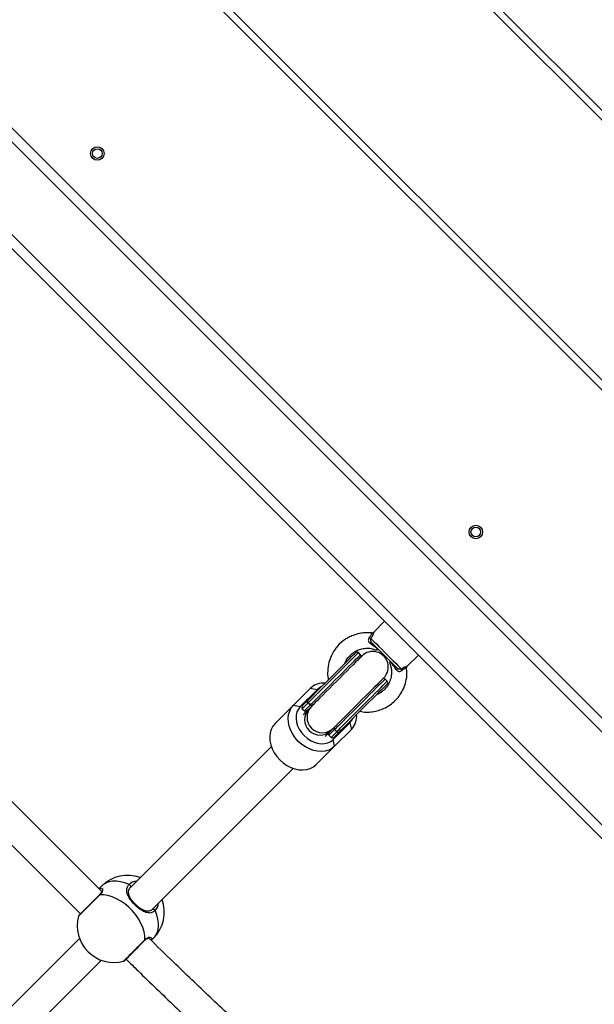
# Model space of a CAD drawing. Units: metres. Extents: x 4.7 to 27.1, y 9.3 to 24.2.
# Drawn here: x 13.4 to 13.7, y 12.4 to 12.9 of the extents above; entities that cross this region are included whole.
import ezdxf

# ---------------------------------------------------------------- set-up
doc = ezdxf.new("R2010")
doc.units = ezdxf.units.M
doc.layers.add('DIASTASEIS', color=8, linetype='Continuous')
doc.styles.get("Standard").update_dxf_attribs({"font": 'ARIALN.TTF'})
doc.dimstyles.new('STANDARD_ACAD', dxfattribs={"dimtxt": 0.18, "dimasz": 0.15, "dimexe": 0.18, "dimexo": 0.0625, "dimgap": 0.09, "dimtad": 0, "dimtih": 1, "dimtoh": 1, "dimzin": 0, "dimdsep": 46, "dimtxsty": 'Standard', "dimblk": 'OBLIQUE', "dimcen": 0.09, "dimadec": 0, "dimazin": 0, "dimtfac": 1, "dimtofl": 0, "dimtmove": 0, "dimatfit": 3, "dimfxl": 1, "dimtolj": 1, "dimtzin": 0, "dimarcsym": 0})

# ---------------------------------------------------------------- blocks, each defined once
blk = doc.blocks.new('_Oblique')
at = {"color": 0, "linetype": 'ByBlock', "lineweight": -2}
blk.add_line((-0.5, -0.5), (0.5, 0.5), dxfattribs=at)
blk = doc.blocks.new('*D22')
at = {"layer": 'Defpoints', "color": 0}
for p in [(14.03823187303936, 15.76059934575874), (9.618386406142733, 9.349130256889616), (15.92546457962629, 9.349130256889616)]:
    blk.add_point(p, dxfattribs=at)
at = {"layer": 'DIASTASEIS', "color": 0, "lineweight": -2}
for p, q in [((13.97573187303936, 15.76059934575874), (9.438386406142733, 15.76059934575874)), ((9.618386406142733, 15.76059934575874), (9.618386406142733, 12.73676793911408)), ((9.618386406142733, 9.349130256889616), (9.618386406142733, 12.37296166353427)), ((15.86296457962629, 9.349130256889616), (9.438386406142733, 9.349130256889616))]:
    blk.add_line(p, q, dxfattribs=at)
at = {"layer": 'DIASTASEIS', "color": 0, "linetype": 'ByBlock', "lineweight": -2, "xscale": 0.15, "yscale": 0.15, "zscale": 0.15}
for p, rotation in [((9.618386406142733, 15.76059934575874), 90), ((9.618386406142733, 9.349130256889616), 270)]:
    blk.add_blockref('_Oblique', p, dxfattribs=dict(at, rotation=rotation))
at = {"layer": 'DIASTASEIS', "color": 0, "insert": (9.618386406142733, 12.55486480132418), "char_height": 0.18, "attachment_point": 5}
blk.add_mtext('\\A1;6.41', dxfattribs=at)
blk = doc.blocks.new('*D23')
at = {"layer": 'Defpoints', "color": 0}
for p in [(14.03785655902723, 14.26059826654321), (10.6266636682837, 10.91957959115975), (15.95045693436056, 10.91957959115975)]:
    blk.add_point(p, dxfattribs=at)
at = {"layer": 'DIASTASEIS', "color": 0, "lineweight": -2}
for p, q in [((13.97535655902723, 14.26059826654321), (10.4466636682837, 14.26059826654321)), ((10.6266636682837, 14.26059826654321), (10.6266636682837, 12.77199206664138)), ((10.6266636682837, 10.91957959115975), (10.6266636682837, 12.40818579106157)), ((15.88795693436056, 10.91957959115975), (10.4466636682837, 10.91957959115975))]:
    blk.add_line(p, q, dxfattribs=at)
at = {"layer": 'DIASTASEIS', "color": 0, "linetype": 'ByBlock', "lineweight": -2, "xscale": 0.15, "yscale": 0.15, "zscale": 0.15}
for p, rotation in [((10.6266636682837, 14.26059826654321), 90), ((10.6266636682837, 10.91957959115975), 270)]:
    blk.add_blockref('_Oblique', p, dxfattribs=dict(at, rotation=rotation))
at = {"layer": 'DIASTASEIS', "color": 0, "insert": (10.6266636682837, 12.59008892885148), "char_height": 0.18, "attachment_point": 5}
blk.add_mtext('\\A1;3.35', dxfattribs=at)
blk = doc.blocks.new('*D24')
at = {"layer": 'Defpoints', "color": 0}
for p in [(20.84040485404044, 16.79311107850794), (11.29200983108461, 12.61431624899301), (20.84040485404044, 12.30991669499749)]:
    blk.add_point(p, dxfattribs=at)
at = {"layer": 'DIASTASEIS', "color": 0, "lineweight": -2}
for p, q in [((11.29200983108461, 12.67681624899301), (11.29200983108461, 16.97311107850794)), ((20.84040485404044, 12.37241669499749), (20.84040485404044, 16.97311107850794)), ((11.29200983108461, 16.79311107850794), (15.78392903424056, 16.79311107850794)), ((20.84040485404044, 16.79311107850794), (16.34848565088449, 16.79311107850794))]:
    blk.add_line(p, q, dxfattribs=at)
at = {"layer": 'DIASTASEIS', "color": 0, "linetype": 'ByBlock', "lineweight": -2, "xscale": 0.15, "yscale": 0.15, "zscale": 0.15, "rotation": 180}
blk.add_blockref('_Oblique', (11.29200983108461, 16.79311107850794), dxfattribs=at)
at = {"layer": 'DIASTASEIS', "color": 0, "linetype": 'ByBlock', "lineweight": -2, "xscale": 0.15, "yscale": 0.15, "zscale": 0.15}
blk.add_blockref('_Oblique', (20.84040485404044, 16.79311107850794), dxfattribs=at)
at = {"layer": 'DIASTASEIS', "color": 0, "insert": (16.06620734256253, 16.79311107850794), "char_height": 0.18, "attachment_point": 5}
blk.add_mtext('\\A1;9.55', dxfattribs=at)
blk = doc.blocks.new('*D25')
at = {"layer": 'Defpoints', "color": 0}
for p in [(18.84040485404137, 16.177079016523), (12.79459487005964, 12.61547608176573), (18.84040485404137, 12.30091669499489)]:
    blk.add_point(p, dxfattribs=at)
at = {"layer": 'DIASTASEIS', "color": 0, "lineweight": -2}
for p, q in [((12.79459487005964, 12.67797608176573), (12.79459487005964, 16.357079016523)), ((18.84040485404137, 12.36341669499489), (18.84040485404137, 16.357079016523)), ((12.79459487005964, 16.177079016523), (15.53479181293727, 16.177079016523)), ((18.84040485404137, 16.177079016523), (16.10020791116374, 16.177079016523))]:
    blk.add_line(p, q, dxfattribs=at)
at = {"layer": 'DIASTASEIS', "color": 0, "linetype": 'ByBlock', "lineweight": -2, "xscale": 0.15, "yscale": 0.15, "zscale": 0.15, "rotation": 180}
blk.add_blockref('_Oblique', (12.79459487005964, 16.177079016523), dxfattribs=at)
at = {"layer": 'DIASTASEIS', "color": 0, "linetype": 'ByBlock', "lineweight": -2, "xscale": 0.15, "yscale": 0.15, "zscale": 0.15}
blk.add_blockref('_Oblique', (18.84040485404137, 16.177079016523), dxfattribs=at)
at = {"layer": 'DIASTASEIS', "color": 0, "insert": (15.8174998620505, 16.177079016523), "char_height": 0.18, "attachment_point": 5}
blk.add_mtext('\\A1;6.05', dxfattribs=at)
blk = doc.blocks.new('KATOPSH_S232')
at = {"color": 7, "linetype": 'Continuous', "lineweight": 25}
for p, q in [((13.27665948436244, 13.11124681001834), (14.01294707820399, 12.37495928323201)), ((14.01549291179164, 12.37750487840108), (13.28175067470058, 13.11124681001834)), ((13.41610097453578, 13.11124681001834), (14.08266782329066, 12.44468002831868)), ((14.08521365687831, 12.4472255638831), (13.42119216487391, 13.11124681001834)), ((13.91266393229945, 12.30553668057851), (13.13802861735805, 13.08017217433385)), ((13.10691594645961, 13.04905947456441), (13.88155126140101, 12.27442400968007)), ((13.44505738780482, 12.42502688682011), (13.25716542766078, 12.61291911518506)), ((13.24546145961268, 12.60199549114636), (13.43413400218471, 12.41332309758595)), ((13.59128427073939, 12.56469132816724), (13.58579015300258, 12.55890204822949)), ((13.57894897029384, 12.54732780969075), (13.57784890696986, 12.54842787301472)), ((13.60317897365077, 12.54152592337064), (13.6089615778683, 12.54701366341046)), ((13.60277318522914, 12.54048230564526), (13.60279368922694, 12.54048790848187)), ((13.59269809291347, 12.53357862746648), (13.59159802958949, 12.53467869079045)), ((13.54431390330775, 12.5212566188567), (13.55298089549525, 12.52992343223027)), ((13.5564656214474, 12.52916567838124), (13.5477986292599, 12.52049886500767)), ((13.5564656214474, 12.52916567838124), (13.55298089549525, 12.52992343223027)), ((13.54431390330775, 12.5212566188567), (13.534769053912, 12.51171170985631)), ((13.54431390330775, 12.5212566188567), (13.5477986292599, 12.52049886500767)), ((13.55181645915492, 12.52239512717656), (13.5488595919369, 12.5194382003539)), ((13.54901217982753, 12.52100520646504), (13.55180930659755, 12.52380233323506)), ((13.54995965526088, 12.51833813702992), (13.5529165224789, 12.52129506385258)), ((13.55181645915492, 12.52239512717656), (13.5529165224789, 12.52129506385258)), ((13.55358409450038, 12.52062737262181), (13.55233430430873, 12.51937758243016)), ((13.5488595919369, 12.5194382003539), (13.54995965526088, 12.51833813702992)), ((13.56476926372035, 12.50352829015187), (13.57343625590785, 12.51219510352544)), ((13.57343625590785, 12.51219510352544), (13.57419395015224, 12.508710258364)), ((13.56556558177455, 12.50864594495228), (13.56260871455653, 12.50568901812962)), ((13.56260871455653, 12.50568901812962), (13.56370877788051, 12.50458895480565)), ((13.56364821956141, 12.50806384599141), (13.56489800975307, 12.50931363618306)), ((13.56370877788051, 12.50458895480565), (13.56666564509852, 12.50754588162831)), ((13.56807279155238, 12.50753884828023), (13.56527566478236, 12.50474178111485)), ((13.57419395015224, 12.508710258364), (13.56552695796474, 12.50004344499043)), ((13.56556558177455, 12.50864594495228), (13.56666564509852, 12.50754588162831)), ((13.56552695796474, 12.50004344499043), (13.55598210856898, 12.49049853599004)), ((13.56552695796474, 12.50004344499043), (13.56476926372035, 12.50352829015187)), ((13.53284549281581, 12.49988889014653), (13.45999097392543, 12.42703401362828)), ((13.4710597948788, 12.41547554051808), (13.5441594080685, 12.48857521331242)), ((13.44512748286708, 12.42772691762379), (13.4437422709225, 12.42634200370244)), ((13.44386291072352, 12.42622160231999), (13.44438838527186, 12.42656188523701)), ((13.43367766902431, 12.40072094714574), (13.34636067912562, 12.31340413606099)), ((13.47077559993251, 12.39963501012257), (13.47199725673183, 12.40085690534047)), ((13.35742997691615, 12.30184566295079), (13.44499158427699, 12.38940721070698))]:
    blk.add_line(p, q, dxfattribs=at)
at = {"color": 8, "linetype": 'Continuous', "lineweight": 25}
for p, q in [((13.13449334666713, 13.07663663914732), (13.90912866160853, 12.30200117146901)), ((13.11045169398768, 13.05259500881962), (13.88508700892909, 12.27795951878957))]:
    blk.add_line(p, q, dxfattribs=at)
at = {"color": 7, "linetype": 'Continuous', "lineweight": 25, "flags": 128}
for points in [[(13.58378696010097, 12.55327915465764), (13.58392905757411, 12.5533953241103), (13.58406590983851, 12.55349677121571), (13.58419417903407, 12.55358105218343), (13.58431100413783, 12.55364602124623), (13.58441304728969, 12.55369006907872), (13.584498401141, 12.55371212279729), (13.58456420466884, 12.55371164596013), (13.58460902736171, 12.5536885789626)], [(13.58427571818812, 12.55574356830052), (13.58502053782924, 12.5549988678687), (13.58598660991176, 12.55403261697224), (13.58714437053187, 12.5528748265498), (13.58845758006557, 12.55156152760915), (13.58988570735438, 12.55013357913426), (13.59138392970546, 12.54863535678319), (13.59290599391444, 12.54711347138814), (13.59440421626552, 12.54561524903706), (13.59583186671718, 12.54418730056218), (13.59714507625087, 12.54287400162152), (13.59830283687099, 12.54171621119908), (13.59926938579066, 12.5407499305003), (13.60001420543178, 12.54000523006848)], [(13.59795903727992, 12.540338718056), (13.59710263774379, 12.54119523680142), (13.596039290881, 12.54225861346654), (13.59480666682704, 12.54349105870656), (13.59344911143764, 12.54484873330525), (13.5920143084286, 12.54628335750035), (13.59055375621303, 12.54774396932057), (13.58911895320399, 12.54917859351567), (13.58776139781459, 12.55053626811436), (13.58652925059779, 12.55176868355206), (13.585465903735, 12.55283206021718), (13.58460902736171, 12.5536885789626)], [(13.55180930659755, 12.52380233323506), (13.552178378558, 12.52417158400944), (13.55278634593471, 12.52477949178151), (13.55362081096156, 12.52561389720372), (13.55466508433803, 12.52665799176625), (13.55589770839198, 12.52789085423878), (13.55729436442836, 12.52928762948445), (13.55882739589198, 12.5308203033202), (13.56046533153041, 12.53245811974934), (13.56217526957973, 12.53416817700795), (13.56392287776454, 12.53591608321599), (13.56567382380946, 12.53766673123769), (13.56739186809047, 12.53938501393727), (13.56904315516933, 12.54103633081845), (13.57059478328212, 12.54258760130337), (13.57201480433925, 12.54400759255818), (13.57327460811122, 12.54526781356267), (13.57434987590297, 12.54634296214513), (13.57521819636806, 12.5472114018195), (13.57586288020595, 12.54785572802952), (13.57627009913905, 12.54826297676495), (13.57643174693568, 12.54842498218945), (13.57643508479579, 12.54842787301472)], [(13.57961701915248, 12.54666011845998), (13.57948350474818, 12.54652681267194), (13.5790862993954, 12.5461296669238), (13.57843350932582, 12.5454767278426), (13.57753800914271, 12.54458134686879), (13.57641839549525, 12.54346170341901), (13.57509755656703, 12.54214068567685), (13.57360171840175, 12.54064520513943), (13.57196235225184, 12.53900568997792), (13.57021235988124, 12.53725557839802), (13.5683875040768, 12.53543054377965), (13.5665245012997, 12.53356777942113), (13.56466197535975, 12.53170519387654), (13.56283759639247, 12.52988081490926), (13.56108855769618, 12.52813183581761), (13.55945062205775, 12.52649378096989), (13.5579566912411, 12.52500014817647), (13.55663823649867, 12.52368133580617), (13.555521007037, 12.52256422555379), (13.55462836787684, 12.52167152678899), (13.55397843883021, 12.52102147853306), (13.55358409450038, 12.52062737262181)], [(13.59795903727992, 12.540338718056), (13.59798192546351, 12.54029371654919), (13.59798240230067, 12.54022785341672), (13.5979604677914, 12.54014279758862), (13.59791659877284, 12.54004060542515), (13.59785127208217, 12.53992386972836), (13.59776734874232, 12.53979548132352), (13.59766578242763, 12.53965862905911), (13.59754943416102, 12.5395167103999)], [(13.55867576167567, 12.53066890752248), (13.55772304103358, 12.5301654866927), (13.5564656214474, 12.52916567838124)], [(13.56489800975307, 12.50931363618306), (13.56529187724574, 12.50970780169896), (13.56594180629237, 12.51035779035023), (13.56683444545253, 12.51125048911504), (13.5679516749142, 12.51236759936742), (13.56927060649379, 12.51368647134236), (13.57076406047328, 12.51518010413579), (13.57240247294887, 12.51681809937886), (13.574151034808, 12.51856713807515), (13.57597541377528, 12.52039151704243), (13.57783841655238, 12.52225404298238), (13.57970094249232, 12.52411686694554), (13.58152579829677, 12.52594190156392), (13.58327626750453, 12.52769195353917), (13.58491563365443, 12.52933149850301), (13.58641099498256, 12.53082697904042), (13.58773231074794, 12.53214799678258), (13.5888519243954, 12.53326761043004), (13.58974694774135, 12.53416299140385), (13.59040021464808, 12.53481596028737), (13.59079742000087, 12.53521310603551), (13.59093045756801, 12.53534641182355)], [(13.59269809291347, 12.53216438805989), (13.59269523189052, 12.53216152703694), (13.59253358409389, 12.53199952161244), (13.59212636516078, 12.53159230267934), (13.59148168132289, 12.53094797646931), (13.5906133608578, 12.53007947719029), (13.58953809306605, 12.52900438821248), (13.58827781245692, 12.52774416720799), (13.58685779139979, 12.52632414615086), (13.58530664012416, 12.52477287566594), (13.5836553530453, 12.52312152898244), (13.5819373087643, 12.5214033058875), (13.58018636271937, 12.51965259826115), (13.57843875453456, 12.51790469205311), (13.57672833964808, 12.51619469439915), (13.57509088084682, 12.51455687797002), (13.57355784938319, 12.51302414452962), (13.57216119334682, 12.51162736928395), (13.57092856929286, 12.51039456641606), (13.5698842959164, 12.50935047185353), (13.56904983088954, 12.50851606643132), (13.56844186351283, 12.50790809905461), (13.56807279155238, 12.50753884828023)], [(13.56552695796474, 12.50004344499043), (13.56412553355678, 12.4989029697173), (13.56249713466151, 12.49805175578526), (13.56068229243739, 12.49751072442464), (13.55872535274013, 12.4972932866805), (13.55667495295985, 12.49740468776158), (13.55458163783534, 12.49784224545888), (13.55249642894252, 12.49859517133168), (13.55047082469447, 12.49964498794011), (13.54855441615565, 12.50096570765904), (13.54679536387904, 12.50252490556172), (13.54523610637172, 12.50428419625691), (13.5439152674435, 12.50620018756322), (13.54286574885829, 12.50822579181126), (13.54211282298549, 12.51031106030873), (13.54167508647426, 12.51240467345647), (13.54156350657924, 12.51445513284138), (13.54178142116054, 12.51641183412007), (13.54232215449794, 12.51822673594884), (13.54317330882533, 12.51985501563481), (13.54431390330775, 12.5212566188567)], [(13.5477986292599, 12.52049886500767), (13.54679870173915, 12.51924120700291), (13.54608726069911, 12.5177639654868), (13.54568528697475, 12.51611202275685), (13.54560565516933, 12.51433550631932), (13.54585027263148, 12.51248847758702), (13.54641198680385, 12.51062696492604), (13.54727363154872, 12.50880765235356), (13.54840945765956, 12.507085674166), (13.5497837023495, 12.50551348245076), (13.55135631129725, 12.50413876092366), (13.55307817027553, 12.50300335204533), (13.55489730403407, 12.50214170730046), (13.5567588762997, 12.5015799931281), (13.55860614345058, 12.50133531606129), (13.56038236186488, 12.501415067076), (13.56203460261806, 12.50181686198643), (13.56351184413417, 12.50252848184041), (13.56476926372035, 12.50352829015187)], [(13.55233430430873, 12.51937758243016), (13.55181741282924, 12.51886045253209), (13.55109929606898, 12.51814239537648), (13.55018376872523, 12.51722686803273), (13.54927062556727, 12.51631402289799)], [(13.534769053912, 12.51171170985631), (13.53362845942958, 12.51031010663441), (13.53277730510219, 12.50868182694844), (13.53223609492763, 12.50686692511967), (13.53201865718349, 12.50491022384099), (13.5321302370785, 12.50285976445607), (13.53256797358974, 12.50076615130833), (13.53332089946254, 12.49868088281087), (13.53437041804774, 12.49665527856282), (13.53569125697597, 12.49473928725651), (13.53725051448329, 12.49297999656132), (13.5390095667599, 12.49142079865864), (13.54092549846156, 12.49010007893971), (13.54295110270961, 12.48905026233128), (13.54503678843959, 12.48829733645848), (13.5471301035641, 12.48785977876118), (13.54918050334437, 12.4877483776801), (13.55113744304164, 12.48796581542424), (13.55295228526576, 12.48850684678487), (13.55458068416102, 12.4893580607169), (13.55598210856898, 12.49049853599004)], [(13.57343625590785, 12.51219510352544), (13.57443570659144, 12.5134527615302), (13.57493924663051, 12.51440542256764)], [(13.56058454081996, 12.50500028645924), (13.56149720714076, 12.50591313159398), (13.56241273448451, 12.50682871854237), (13.56313085124476, 12.50754677569798), (13.56364821956141, 12.50806384599141)], [(13.4593238787411, 12.42848830735615), (13.45953988597377, 12.42836319720677), (13.45973825023158, 12.42819564855031), (13.45990562007411, 12.42799716508321), (13.46003102824672, 12.42778121745518), (13.46010493800624, 12.4275625280135), (13.46012305781825, 12.42735599791936), (13.46008443400844, 12.42717575347356), (13.45999097392543, 12.42703401362828)], [(13.44388150737269, 12.42307060277394), (13.44279622600062, 12.42198544061116), (13.44158362910731, 12.42077290332249), (13.44029521510585, 12.41948431050709), (13.43898534343226, 12.41817431962422), (13.43770932719691, 12.4168984822028), (13.43652152583583, 12.4157109192603), (13.43547296092494, 12.4146619371169), (13.43460702464564, 12.4137960008376), (13.43396043345912, 12.41314988648823), (13.43356179759486, 12.41275089299611), (13.43342685267909, 12.41261600768498)], [(13.46747350261195, 12.39993297374181), (13.46742438838466, 12.40197997605733), (13.46706533000453, 12.40412949836186), (13.4664039568661, 12.40633975779942), (13.46545314357265, 12.40856777942113), (13.46423053309901, 12.41077017104558), (13.46276092097743, 12.41290395772389), (13.46107244060023, 12.41492777383259), (13.45919799373134, 12.41680216109685), (13.45717429683192, 12.4184905818694), (13.45504045054896, 12.41996025359563), (13.45283841655238, 12.42118250644139), (13.4506101565121, 12.42213361775807), (13.44840001628383, 12.4227949908965), (13.44625043437465, 12.42315387046269), (13.44420337245448, 12.42320316350392)], [(13.47130441234096, 12.41572033679417), (13.47144603297694, 12.41581385648183), (13.47162627742274, 12.41585283791951), (13.47183274791225, 12.41583459889821), (13.47205161616786, 12.41576039111546), (13.47226762340053, 12.41563522136143), (13.47246598765834, 12.41546773230962), (13.47263383433803, 12.41526924884251), (13.47275876567348, 12.41505330121449)], [(13.45688628718837, 12.38915633475712), (13.45702123210414, 12.3892912796729), (13.45742034480556, 12.38969021356038), (13.45806645915492, 12.39033638751439), (13.45893239543422, 12.39120232379369), (13.45998143718226, 12.39225130593709), (13.46116876170619, 12.39343886887959), (13.46244477794154, 12.39471470630101), (13.46375464961513, 12.39602463757924), (13.46504354045375, 12.39731323039464), (13.4662556605099, 12.39852582728795), (13.46734094188197, 12.39961098945073)]]:
    blk.add_lwpolyline(points, dxfattribs=at)
at = {"color": 8, "linetype": 'Continuous', "lineweight": 25, "flags": 128}
for points in [[(13.57784890696986, 12.54842787301472), (13.57784604594691, 12.54842483317784), (13.57767486140712, 12.54825355923108), (13.57724427745326, 12.54782303488187), (13.57656287715419, 12.54714190280369), (13.57564496562465, 12.54622381246022), (13.57450866267665, 12.54508724129132), (13.57317637965663, 12.54375501787595), (13.57167481944545, 12.54225387489728), (13.57003497645839, 12.54061397230557), (13.56828927562221, 12.53886827146939), (13.56647300288661, 12.53705181991986), (13.56462239787562, 12.53520112550191), (13.56277465388759, 12.53335332190922), (13.56096696422084, 12.53154557263783), (13.5592355684994, 12.5298141769164), (13.55761527583583, 12.52819388425282), (13.55613851115687, 12.5267172983878), (13.5548353152035, 12.52541404282979), (13.55373143718226, 12.52431028401784), (13.55284928843959, 12.52342819487981), (13.55220651195033, 12.52278547799519), (13.55181645915492, 12.52239512717656)], [(13.5529165224789, 12.52129506385258), (13.55330657527431, 12.52168541467122), (13.55394935176356, 12.52232813155583), (13.55483150050624, 12.52321022069386), (13.55593537852748, 12.52431397950581), (13.55723857448085, 12.52561723506383), (13.5587153391598, 12.52709382092885), (13.56033563182338, 12.52871411359242), (13.56206702754481, 12.53044550931386), (13.56387471721156, 12.53225325858525), (13.5657224611996, 12.53410106217793), (13.56757306621058, 12.53595175659589), (13.56938933894618, 12.53776820814542), (13.57113503978236, 12.5395139089816), (13.57277488276942, 12.5411538115733), (13.5742764429806, 12.54265495455197), (13.57560872600062, 12.54398717796735), (13.57674502894862, 12.54512374913624), (13.57766294047816, 12.54604183947972), (13.57834434077724, 12.54672297155789), (13.57877492473109, 12.5471534959071), (13.57894610927089, 12.54732476985387), (13.57894897029384, 12.54732780969075)], [(13.59159802958949, 12.53467869079045), (13.59159516856654, 12.53467565095357), (13.59142398402675, 12.53450440680913), (13.59099340007289, 12.53407388245991), (13.59031247661098, 12.53339272057942), (13.58939408824428, 12.53247463023595), (13.58825778529628, 12.53133808886937), (13.58692550227626, 12.53000580584935), (13.58542441890224, 12.52850466287068), (13.58378409907802, 12.52686481988362), (13.58203839824183, 12.52511911904744), (13.58022212550624, 12.52330266749791), (13.57837152049525, 12.52145194327763), (13.57652377650722, 12.51960413968495), (13.57471608684047, 12.51779639041356), (13.57298469111903, 12.51606499469212), (13.57136439845546, 12.51444470202855), (13.5698876337765, 12.51296811616353), (13.56858443782313, 12.51166486060551), (13.56748055980189, 12.51056110179356), (13.56659841105922, 12.50967901265553), (13.56595563456996, 12.50903635537556), (13.56556558177455, 12.50864594495228)], [(13.56666564509852, 12.50754588162831), (13.56705569789393, 12.50793623244694), (13.56769847438319, 12.50857894933156), (13.56858062312587, 12.50946103846959), (13.56968450114711, 12.51056479728154), (13.57098769710048, 12.51186805283955), (13.57246446177943, 12.51334463870457), (13.57408475444301, 12.51496493136815), (13.57581615016444, 12.51669632708958), (13.57762383983119, 12.51850407636098), (13.57947158381923, 12.52035187995366), (13.58132218883021, 12.52220260417393), (13.58313846156581, 12.52401905572346), (13.58488463923915, 12.52576475655965), (13.58652448222621, 12.52740459954671), (13.58802556560023, 12.52890574252537), (13.58935784862025, 12.53023802554539), (13.59049415156825, 12.53137456691197), (13.59141253993495, 12.53229265725545), (13.59209346339686, 12.53297381913594), (13.59252404735072, 12.53340434348515), (13.59269523189052, 12.53357558762959), (13.59269809291347, 12.53357862746648)], [(13.4593238787411, 12.42848830735615), (13.45709609553798, 12.42936848914555), (13.45489692256434, 12.42995523726872), (13.45276927516444, 12.43023710763386), (13.45075416133388, 12.43020861661366), (13.44889115855678, 12.42987036025456), (13.44721650645717, 12.42922883546284), (13.44576262996181, 12.42829661881856), (13.44512748286708, 12.42772691762379)], [(13.44420337245448, 12.42320316350392), (13.44311666057094, 12.42211627280644), (13.4419054941891, 12.42090522563389), (13.44061660335048, 12.41961651360921), (13.43930005595668, 12.41829972779683), (13.43800591990932, 12.41700547254018), (13.43678378627284, 12.41578339850835), (13.43568086192592, 12.41468053376607), (13.43473958537562, 12.41373931682042), (13.43399619624599, 12.41299580848149), (13.43347882792933, 12.41247861897877), (13.43320798442348, 12.41220759665898), (13.43316793010219, 12.41216766154698)], [(13.44388150737269, 12.42307060277394), (13.44402312800868, 12.42316418206624), (13.44420337245448, 12.42320316350392)], [(13.47199725673183, 12.40085690534047), (13.47256707713588, 12.40149199283055), (13.47349929378016, 12.4029459885352), (13.47414063975795, 12.4046207598441), (13.47447919414027, 12.4064837626212), (13.47450732753261, 12.40849875724248), (13.47422551677211, 12.41062652385167), (13.47363900706752, 12.41282563722066), (13.47275876567348, 12.41505330121449)], [(13.45643806025966, 12.38889753138951), (13.45647811458095, 12.38893746650151), (13.45674895808681, 12.38920842921666), (13.45726632640346, 12.38972561871937), (13.45800971553309, 12.3904691270583), (13.45895099208339, 12.3914104036086), (13.46005391643031, 12.39251326835087), (13.46127605006679, 12.39373528277806), (13.46257018611415, 12.39502959763936), (13.46388673350795, 12.39634638345174), (13.46517562434657, 12.39763503587178), (13.46638679072841, 12.39884608304433), (13.46747350261195, 12.39993297374181)], [(13.46747350261195, 12.39993297374181), (13.46743440196498, 12.399752729296), (13.46734094188197, 12.39961098945073)]]:
    blk.add_lwpolyline(points, dxfattribs=at)
at = {"color": 7, "linetype": 'Continuous', "lineweight": 25}
for centre, radius in [((13.44290480136898, 12.8064087125605), 0.003500000000002199), ((13.44290480423753, 12.80640870969196), 0.002499999999999458), ((13.63854003451981, 12.61077347940968), 0.003499999999999627), ((13.63854003738835, 12.61077347654113), 0.002499999999999458)]:
    blk.add_circle(centre, radius, dxfattribs=at)
for centre, radius, start, end in [((13.58444114381656, 12.55759141384819), 0.001855235512008307, 237.1948724558667, 264.8843177440842), ((13.5771419541443, 12.54772076629902), 0.0009999999999998474, 45.00000000000006, 134.9999999999999), ((13.57824202002577, 12.54662070041754), 0.001000000000000596, 334.2181909532721, 45.00000000000006), ((13.585273682128, 12.54100325187769), 0.008000000000000385, 314.9999999999998, 134.9999999999999), ((13.60185697315411, 12.54016887557568), 0.001850019657152443, 185.0747933270189, 212.8447667353967), ((13.55996948015219, 12.52247784102305), 0.01021161808607803, 86.05358761926871, 133.1865398291734), ((13.59089113066786, 12.53397158977545), 0.001000000000000169, 45.00000000000006, 115.7818090467279), ((13.59199119654933, 12.53287152389398), 0.001000000000000169, 314.9999999999998, 45.00000000000006), ((13.5525161621381, 12.52310230483831), 0.0009948288858804676, 135.278035383208, 225.3044063611502), ((13.56685299812035, 12.51566155860214), 0.01010990364499292, 316.5616764972746, 4.199038622583529), ((13.56737273553428, 12.50824604537606), 0.0009950910308249227, 224.7179849679463, 314.7092562060627), ((13.45856233725773, 12.41429190700742), 0.01900000000000073, 69.90106241481837, 134.9999999999999), ((13.45856233725773, 12.41429190700742), 0.01900000000000084, 314.9999999999998, 20.09893758518155), ((13.45152055939162, 12.40725012914313), 0.01900000000000049, 164.9999999845848, 225), ((13.43413389451872, 12.41190887195457), 0.001000000000000001, 134.9999999999999, 164.9999999845848), ((13.45152055939162, 12.40725012914313), 0.01900000000000009, 225, 285.0000000154153), ((13.45617930220489, 12.38986346426841), 0.0009999999999998474, 285.0000000154153, 314.9999999999998)]:
    blk.add_arc(centre, radius, start, end, dxfattribs=at)
at = {"color": 8, "linetype": 'Continuous', "lineweight": 25}
for centre, radius, start, end in [((13.55928426408083, 12.51501371704048), 0.008000316383916259, 135.4381180229315, 314.5627875673382), ((13.55362514029277, 12.52199982240395), 0.0009994117386077457, 224.8435527692432, 295.3972076203815), ((13.55803447388918, 12.51376392684883), 0.008000316383916259, 135.4381180229315, 314.5627875673382), ((13.56627142661002, 12.50935503375526), 0.001000511800598177, 154.6549907342797, 225.131359764967), ((13.46358932750174, 12.42409379743926), 0.0061241955026897, 94.02408788515514, 134.1461723123763), ((13.46836248895762, 12.41931970290911), 0.006126127028351806, 315.8589414362856, 355.9704838421626)]:
    blk.add_arc(centre, radius, start, end, dxfattribs=at)
at = {"color": 7, "linetype": 'Continuous', "lineweight": 25}
for centre, major_axis, ratio, start_param, end_param in [((13.54971930546982, 12.52029811762454), (0.0008599017145152174, 0.0008599017145147627), 0.8223111656260574, 1.57079632679485, 3.141592653590775), ((13.5508193713513, 12.51919805174125), (0.0008599017145133985, 0.0008599017145147627), 0.8223111656269272, 3.141592653586899, 4.376968271659937), ((13.56346848199156, 12.50654894110098), (0.0008599017145115793, 0.0008599017145147628), 0.8223111656264749, 1.906217035527969, 3.141592653585934), ((13.56456854787486, 12.50544887521951), (0.0008599017145170368, 0.0008599017145147628), 0.8223111656243945, 3.141592653591739, 4.712388980387111)]:
    blk.add_ellipse(centre, major_axis=major_axis, ratio=ratio, start_param=start_param, end_param=end_param, dxfattribs=at)
for points, knots in [([(13.58475875422938, 12.55852263486317), (13.58468299236576, 12.55853770000444), (13.5835304112925, 12.55876688915318), (13.58135177562964, 12.5586876623021), (13.57819708161971, 12.55831793813572), (13.57533093237636, 12.55747333043123), (13.57290137100155, 12.55636423094997), (13.57007510617679, 12.55466002083281), (13.56757552549881, 12.55247098537452), (13.56533074468554, 12.54958091546009), (13.56373904232989, 12.54679799871169), (13.56242078846573, 12.54320991980435), (13.56186384806371, 12.53916499132733), (13.56191507859423, 12.5360949250427), (13.56229369834274, 12.53458130493541), (13.56235265300258, 12.53434562003545)], [0, 0, 0, 0, 0.006044280903790104, 0.09195291049911022, 0.1682133340695292, 0.2548552662949964, 0.3243170826115241, 0.3767474490625469, 0.5128775201119785, 0.5809886287521198, 0.6626415758945076, 0.7628996916853106, 0.8779601420922312, 0.9809972451832206, 1, 1, 1, 1]), ([(13.58343600795253, 12.55603205478123), (13.58336182017685, 12.55593618254729), (13.58315442061304, 12.55566816184923), (13.58296591864838, 12.55515188027871), (13.5829537875734, 12.55469622406977), (13.58302710390946, 12.55426850758354), (13.58312772677802, 12.55402385066932), (13.58338681324769, 12.5536194875423), (13.58359242087592, 12.55344461415202), (13.58378696010097, 12.55327915465764)], [0, 0, 0, 0, 0.1196571177305548, 0.3345137918813327, 0.5142388001104272, 0.5399469879387115, 0.7436129553174219, 0.757414948905124, 1, 1, 1, 1]), ([(13.58579635188563, 12.55891152536801), (13.5857025850628, 12.55882897218557), (13.58549941230832, 12.55865009699678), (13.58512291157878, 12.5585214020904), (13.58486763103521, 12.55854726096745), (13.58475827739223, 12.55855833804539)], [0, 0, 0, 0, 0.3288234217430745, 0.7124904091061309, 1, 1, 1, 1]), ([(13.58805799052699, 12.54996611988476), (13.58777467577876, 12.5502015266467), (13.58697069337633, 12.55086955714992), (13.58556640457665, 12.55196717049343), (13.58438247983305, 12.55284007804234), (13.58378696010097, 12.55327915465764)], [0, 0, 0, 0, 0.2128672426040152, 0.604068509136677, 1, 1, 1, 1]), ([(13.58427571818812, 12.55574356830052), (13.58424396711327, 12.55567020707726), (13.5841524330199, 12.55545871649351), (13.58409238299556, 12.55505872640983), (13.58412979194783, 12.55456033427813), (13.58428832853589, 12.55407269132424), (13.58450241368793, 12.55381627393958), (13.58460902736171, 12.5536885789626)], [0, 0, 0, 0, 0.1220031150239547, 0.3517186457715668, 0.5708001876757399, 0.7862599656342957, 1, 1, 1, 1]), ([(13.57083940074428, 12.54283266580037), (13.57107818752867, 12.54336768616317), (13.57181596525608, 12.54502073453855), (13.57341881158665, 12.54699383387574), (13.57547893927132, 12.54864146308332), (13.57741841946974, 12.5497107182256), (13.57971793722665, 12.55047940705312), (13.58236755126292, 12.55077374239604), (13.58490472792165, 12.55058112202473), (13.58640022213605, 12.54996055631468), (13.58699225947841, 12.54971488630704)], [0, 0, 0, 0, 0.08987700748787777, 0.277692312018511, 0.3823133898364421, 0.4939652798723796, 0.6160047331096655, 0.7519151470387825, 0.901787987260996, 0.9999999999999999, 0.9999999999999999, 0.9999999999999999, 0.9999999999999999]), ([(13.58805799052699, 12.54996611988476), (13.58789474434617, 12.54994419058507), (13.58760597560378, 12.54990539950099), (13.58722215631771, 12.54984666678697), (13.58697668361584, 12.5498057442584), (13.58702569217077, 12.54981377967501), (13.58702945277675, 12.54981439626149)], [0, 0, 0, 0, 0.2952912720108372, 0.5223453931782368, 0.9633478263864096, 1, 1, 1, 1]), ([(13.59400939509852, 12.54276209390095), (13.59416784845509, 12.54239600254746), (13.59462119609726, 12.54134858611192), (13.59491967104715, 12.53954721951427), (13.59498179246022, 12.53754484223659), (13.59469672785873, 12.53533683514265), (13.59400824482056, 12.53320848950002), (13.59269907239015, 12.53086500192889), (13.59121115677682, 12.529143285905), (13.58946339693922, 12.52779620308515), (13.58826444768148, 12.52703820608999), (13.58743485367542, 12.52674781030341), (13.58719920680507, 12.52666532313756)], [0, 0, 0, 0, 0.06146049748614357, 0.1758433645408533, 0.2787214510045647, 0.3701309946710428, 0.5182416598986804, 0.6205544560028065, 0.7832647712244456, 0.864522134713667, 0.9615173988892101, 1, 1, 1, 1]), ([(13.59409093425258, 12.54279469764165), (13.59408930715382, 12.54278588927823), (13.59408424181585, 12.54275846784017), (13.59414379645479, 12.54310913918393), (13.59420381329529, 12.54354905030063), (13.59423636958583, 12.54378768122128)], [0, 0, 0, 0, 0.1779882151253987, 0.554097585173249, 1, 1, 1, 1]), ([(13.59754943416102, 12.5395167103999), (13.59706665936484, 12.5401710198113), (13.59619408321761, 12.54135363081163), (13.59509604623874, 12.54275277641332), (13.59447181562884, 12.54350424413874), (13.59423636958583, 12.54378768122128)], [0, 0, 0, 0, 0.435466596634086, 0.7870704280108667, 1, 1, 1, 1]), ([(13.60283851191981, 12.54049333250455), (13.60282386589735, 12.54057285748799), (13.60278605352234, 12.54077817117663), (13.60287815482572, 12.54108630269379), (13.60301560237805, 12.54135337857965), (13.60313663709805, 12.541475481925), (13.60318374202235, 12.54152300274304)], [0, 0, 0, 0, 0.2119352844775881, 0.5471640924734058, 0.823762958812584, 1, 1, 1, 1]), ([(13.57862281367763, 12.51808893001012), (13.5791536291572, 12.51797960758827), (13.58070714835686, 12.51765965746213), (13.58342878760324, 12.51762716846329), (13.58664742327802, 12.5180200435972), (13.58971812990514, 12.51893488278088), (13.59247726304513, 12.52023034253775), (13.59499364777641, 12.52188505103745), (13.59733169425364, 12.52397356294946), (13.59945674944812, 12.52658451406764), (13.60125252681156, 12.52975347963197), (13.60251500613505, 12.53352292959803), (13.60310786592437, 12.537210645609), (13.60278802951599, 12.53956795890749), (13.60266542003139, 12.54047163641385)], [0, 0, 0, 0, 0.04238910729920212, 0.1240587256329685, 0.2115575961638379, 0.295816378959018, 0.373860148096864, 0.4494696506608509, 0.5308599883431907, 0.61836555393747, 0.7119991823383811, 0.8142871197294309, 0.9288068529033942, 1, 1, 1, 1]), ([(13.59754943416102, 12.5395167103999), (13.59761073781284, 12.53943867497414), (13.5978196941078, 12.53917268766431), (13.59824430294704, 12.53885181739511), (13.59870990244328, 12.53871511931734), (13.59914574393498, 12.5386802734321), (13.59943577950345, 12.53872120506471), (13.59988721873835, 12.53886909215921), (13.60010792789855, 12.53902654570825), (13.60030269191249, 12.53916549003056)], [0, 0, 0, 0, 0.09535173652324176, 0.3250107402740001, 0.4979202422724014, 0.5449002012443352, 0.7363572347496653, 0.7673493807779177, 0.9999999999999999, 0.9999999999999999, 0.9999999999999999, 0.9999999999999999]), ([(13.60001420543178, 12.54000523006848), (13.59986386685252, 12.53994833758602), (13.59956486699504, 12.5398351873629), (13.59903950573154, 12.53982707417176), (13.59852795757162, 12.53994319272183), (13.59817006551295, 12.54014128458416), (13.59800482318771, 12.54029588174503), (13.59795903727992, 12.540338718056)], [0, 0, 0, 0, 0.2421430465037621, 0.4815845478490185, 0.7072033299460184, 0.9188708970793387, 1, 1, 1, 1]), ([(13.44505834147914, 12.42503529107503), (13.44505843930439, 12.42503779677113), (13.44505870053855, 12.42504448805462), (13.44503365734364, 12.42472006101902), (13.44478633527162, 12.42418398368331), (13.44440379640675, 12.42360955783638), (13.44401000130439, 12.4232201366141), (13.44385432765468, 12.42306619203023)], [0, 0, 0, 0, 0.145711995785144, 0.3891134457211137, 0.6314055693214552, 0.8542885880736534, 1, 1, 1, 1]), ([(13.47275876567348, 12.41505330121449), (13.47220876450685, 12.41463399133513), (13.47110423023243, 12.41379191651517), (13.46906226102966, 12.41375481234549), (13.46677550088772, 12.41454819176774), (13.4642896011692, 12.41619588713015), (13.46194098860452, 12.41834889546785), (13.46003383541667, 12.42061744629623), (13.45865124490685, 12.42288780784852), (13.45805996391302, 12.42476543019634), (13.45809462290619, 12.42623688831386), (13.45842177285432, 12.42740325395439), (13.45900293151227, 12.42810227187342), (13.4593238787411, 12.42848830735615)], [0, 0, 0, 0, 0.09527894537903132, 0.1913429773891511, 0.2970138305021865, 0.4114201080110399, 0.5185636287478823, 0.6162837390880779, 0.7144614054591483, 0.8203874205983754, 0.8759778595050058, 0.9315082695050538, 1, 1, 1, 1]), ([(13.47120999858363, 12.41567092454365), (13.47109328926764, 12.41555259226711), (13.47073957777776, 12.41519396206436), (13.47006925809457, 12.41487182362484), (13.46919104368591, 12.41467623477924), (13.46815826597141, 12.41475709674719), (13.46700141197017, 12.41511922580153), (13.46579558001669, 12.41572897245546), (13.46457817604188, 12.41654026569463), (13.46338983185616, 12.41750959862488), (13.46227356930923, 12.41858495052852), (13.46127007462657, 12.41972015919614), (13.46040663850637, 12.42088282483032), (13.4597165241603, 12.42204071405117), (13.45923060812767, 12.42316312860398), (13.45897921430243, 12.42421879404915), (13.45897390998563, 12.42518349992329), (13.45924111831211, 12.4260306124926), (13.45959206348654, 12.42665610537929), (13.45993875052501, 12.42695406557336), (13.46002053782924, 12.42702435767583)], [0, 0, 0, 0, 0.02722974818350362, 0.08252532953688442, 0.1427346075218592, 0.2079336125170793, 0.2714361599417992, 0.3333947740353117, 0.394227319602001, 0.4539876811658613, 0.5123957885460222, 0.5702806990742361, 0.6278600485420902, 0.6863877129006445, 0.7455762836749447, 0.8052722103533796, 0.8658413059031161, 0.9282629567753152, 0.9830764386322572, 1, 1, 1, 1]), ([(13.46733617351039, 12.39958160436085), (13.46747201645213, 12.39972113932722), (13.46785365766029, 12.40011315301503), (13.4684248619733, 12.40049854401891), (13.46896232651217, 12.40075457071011), (13.46930940092263, 12.40078990977613), (13.4693059282081, 12.40078815762185), (13.46930455729945, 12.40078746592931)], [0, 0, 0, 0, 0.1285422214507107, 0.3611303442785904, 0.5973521804808728, 0.841048216970272, 1, 1, 1, 1]), ([(13.60917615458949, 12.27303987061909), (13.60568378229347, 12.27603749756977), (13.59555038652162, 12.28473535040771), (13.57888960210495, 12.2992800851463), (13.55924563434475, 12.31673380710904), (13.53975852205532, 12.33437666294608), (13.52042711508058, 12.35220143895472), (13.50126185014871, 12.37021340500009), (13.48425541891903, 12.38645211388771), (13.47371049572486, 12.39676145348871), (13.46943616435512, 12.40094029223851)], [0, 0, 0, 0, 0.07296202782390569, 0.2117051224838567, 0.3504492322278762, 0.489193934367021, 0.6279374481592023, 0.76668279980424, 0.9054260510249004, 1, 1, 1, 1]), ([(13.45773505732997, 12.39000492608479), (13.45981141744325, 12.38796325595299), (13.46816554291674, 12.37974870379198), (13.48296875521829, 12.36553976316113), (13.50214303305894, 12.34738328395738), (13.52149095221377, 12.32941983145806), (13.54099375898387, 12.31163507290162), (13.56065660784681, 12.29404067807823), (13.57990713316123, 12.27710925854276), (13.59267117892615, 12.26613158868908), (13.59877299830897, 12.26088374173573)], [0, 0, 0, 0, 0.04564161084551834, 0.1836366155208053, 0.3216317101183263, 0.4596265897119863, 0.5976208677949362, 0.7356158857350282, 0.8736118514126834, 1, 1, 1, 1])]:
    blk.add_open_spline(points, degree=3, knots=knots, dxfattribs=at)
at = {"color": 8, "linetype": 'Continuous', "lineweight": 25}
for points, knots in [([(13.58343600795253, 12.55603205478123), (13.583443011049, 12.55604010816582), (13.58371699276269, 12.55635518016256), (13.58397926314593, 12.55673040257184), (13.58432962976532, 12.55734615692395), (13.5845799486042, 12.55791634252468), (13.58474447259415, 12.55846431579825), (13.58475452335098, 12.55850689805097), (13.5847597079037, 12.55852886354855)], [0, 0, 0, 0, 0.005918850144740334, 0.2315627721570621, 0.2635666165516439, 0.4867096738108972, 0.7352259150434285, 1, 1, 1, 1]), ([(13.58580159709437, 12.55889122998646), (13.58579492526316, 12.55886553993891), (13.585781214465, 12.55881274618346), (13.58556398915881, 12.55815204171645), (13.58513956698609, 12.55711369461837), (13.58458191398587, 12.55622921685804), (13.58427571818812, 12.55574356830052)], [0, 0, 0, 0, 0.2354341751295964, 0.4838237359376636, 0.7165782238837918, 1, 1, 1, 1]), ([(13.60001420543178, 12.54000523006848), (13.60027450719919, 12.54017767400014), (13.60094467946602, 12.54062164770598), (13.60206014898087, 12.5411630770051), (13.60290515516409, 12.54145903268559), (13.60323650086595, 12.54155332196583), (13.60317848677825, 12.54153642730139), (13.60317086741908, 12.54153420841626)], [0, 0, 0, 0, 0.1531122444042133, 0.3942023919304973, 0.7049273124631508, 0.9612462210935585, 1, 1, 1, 1]), ([(13.60279368922694, 12.54048790848187), (13.60279978840573, 12.54048957495629), (13.60284674168271, 12.54050240396841), (13.60257814204034, 12.54043295776696), (13.6019000613078, 12.54020671308185), (13.60100571902969, 12.53973612142195), (13.60049820143196, 12.53932418073614), (13.60030269191249, 12.53916549003056)], [0, 0, 0, 0, 0.04009091456965427, 0.308631660293077, 0.6226670918283836, 0.8546411477670448, 1, 1, 1, 1]), ([(13.44438838527186, 12.42656188523701), (13.44470471317346, 12.42660219189761), (13.44536232249904, 12.42668598481227), (13.44567299322354, 12.42595712973903), (13.44551713585589, 12.42508870188808), (13.44512268728887, 12.4242309512721), (13.44452873127103, 12.42356691246109), (13.44420337245448, 12.42320316350392)], [0, 0, 0, 0, 0.255864208994505, 0.5319122608973759, 0.6741637738815331, 0.8215125600561293, 1, 1, 1, 1]), ([(13.46747350261195, 12.39993297374181), (13.46797869921558, 12.40036133957815), (13.46899329614918, 12.40122163566971), (13.47026840218224, 12.40143551651649), (13.47093400632822, 12.40095243705778), (13.47109062548863, 12.40027611598648), (13.47066785662811, 12.39976990899972), (13.47065400645717, 12.39975332534245)], [0, 0, 0, 0, 0.2294143520480044, 0.4607376541549359, 0.7151773719825981, 0.990669032374174, 1, 1, 1, 1])]:
    blk.add_open_spline(points, degree=3, knots=knots, dxfattribs=at)

msp = doc.modelspace()

# ---------------------------------------------------------------- block references
msp.add_blockref('KATOPSH_S232', (0, 0))

# ---------------------------------------------------------------- dimensions: what is measured, and where the dimension line sits
at = {"layer": 'DIASTASEIS'}
for base, p1, p2, picture, middle in [((20.84040485404044, 16.79311107850794), (11.29200983108461, 12.61431624899301), (20.84040485404044, 12.30991669499749), '*D24', (16.06620734256253, 16.79311107850794)), ((18.84040485404137, 16.177079016523), (12.79459487005964, 12.61547608176573), (18.84040485404137, 12.30091669499489), '*D25', (15.8174998620505, 16.177079016523))]:
    dim = msp.add_linear_dim(base=base, p1=p1, p2=p2, dimstyle='STANDARD_ACAD', dxfattribs=at)
    dim.commit()
    dim.dimension.update_dxf_attribs({"geometry": picture, "text_midpoint": middle})
dim = msp.add_linear_dim(base=(9.618386406142733, 9.349130256889616), p1=(14.03823187303936, 15.76059934575874), p2=(15.92546457962629, 9.349130256889616), angle=90, dimstyle='STANDARD_ACAD', dxfattribs=at)
dim.commit()
dim.dimension.update_dxf_attribs({"geometry": '*D22', "text_midpoint": (9.618386406142733, 12.55486480132418)})
dim = msp.add_linear_dim(base=(10.6266636682837, 10.91957959115975), p1=(14.03785655902723, 14.26059826654321), p2=(15.95045693436056, 10.91957959115975), angle=90, dimstyle='STANDARD_ACAD', override={"dimrnd": 0.05}, dxfattribs=at)
dim.commit()
dim.dimension.update_dxf_attribs({"geometry": '*D23', "text_midpoint": (10.6266636682837, 12.59008892885148)})

doc.saveas('drawing.dxf')
